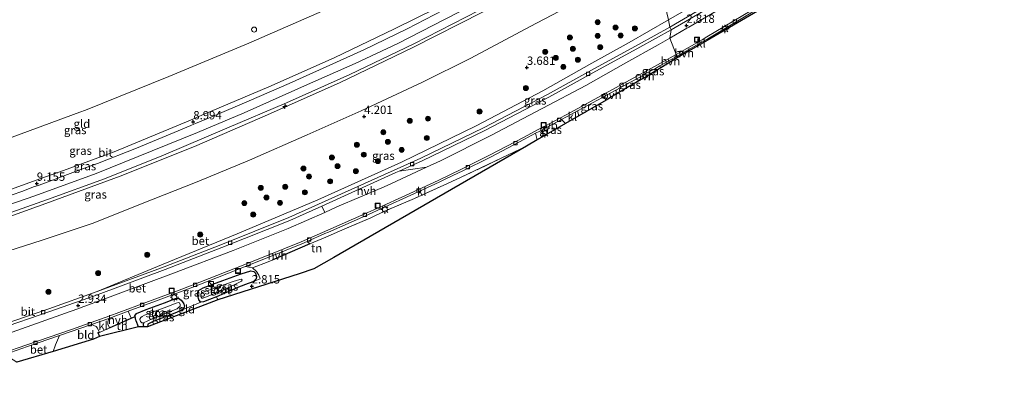
# Model space of a CAD drawing. Units: metres. Extents: x 139998 to 150003, y 418748 to 425003.
# Drawn here: x 143193 to 143488, y 423976 to 424084 of the extents above; entities that cross this region are included whole.
import ezdxf
from ezdxf.enums import TextEntityAlignment as Align

# ---------------------------------------------------------------- set-up
doc = ezdxf.new("R2010")
doc.units = ezdxf.units.M
doc.linetypes.add('IE-TERREINAFSCHEIDING', pattern=[10, 8, -2])
doc.layers.get('0').update_dxf_attribs({"lineweight": 25})
for name, color, linetype, lineweight in [('B-ME-AL-OVERIG-S-B1', 7, 'Continuous', 18), ('B-ME-GR-BOOM-S-B1', 93, 'Continuous', 18), ('B-ME-GW-KRUINLIJN-L-B1', 93, 'Continuous', 18), ('B-ME-GW-TEENLIJN-L-B1', 93, 'Continuous', 18), ('B-ME-IE-GRASLAND-GV-B6', 93, 'Continuous', 18), ('B-ME-IE-GRONDWERKLIJN-GROND_INGERICHT-GV-B6', 253, 'Continuous', 18), ('B-ME-IE-HULPGEOMETRIE-L-B1', 53, 'Continuous', 18), ('B-ME-IE-INRICHTINGSELEMENT-S-B1', 253, 'Continuous', 18), ('B-ME-IE-MEUBILAIR_WEGMEUBILAIR-LICHTMAST-S-B1', 8, 'Continuous', 18), ('B-ME-IE-TERREINAFSCHEIDING-DOORGANG-L-B1', 8, 'IE-TERREINAFSCHEIDING-KUNSTMATIG-OPEN', 18), ('B-ME-IE-TERREINAFSCHEIDING-RASTERHEKWERK-L-B1', 8, 'IE-TERREINAFSCHEIDING', 18), ('B-ME-OG-WATER-GV-B6', 153, 'Continuous', 18), ('B-ME-VH-VERH_SOORT-BETON-OVERIG-GV-B6', 8, 'IE-TERREINAFSCHEIDING-NATUURLIJK-HOUTWAL', 18), ('B-ME-VH-VERH_SOORT-BITUMEN-GV-B6', 8, 'IE-TERREINAFSCHEIDING-NATUURLIJK-HOUTWAL', 18), ('B-ME-VH-VERH_SOORT-HALF_VERHARDING-GV-B6', 8, 'IE-TERREINAFSCHEIDING-NATUURLIJK-HOUTWAL', 18), ('B-ME-VH-VERH_SOORT-KLINKERS-GV-B6', 8, 'IE-TERREINAFSCHEIDING-NATUURLIJK-HOUTWAL', 18), ('B-ME-VH-VERH_SOORT-ONVERHARD-GV-B6', 8, 'Continuous', 18), ('B-ME-VV-KOLK-S-B1', 8, 'Continuous', 18), ('B-ME-VW-MEUBILAIR_WEGMEUBILAIR-VERKEERSBORD-S-B1', 8, 'Continuous', 18)]:
    doc.layers.add(name, color=color, linetype=linetype, lineweight=lineweight)
for name, color, linetype in [('B-ME-GW-HOOGTEPUNT-S-B1', 10, 'Continuous'), ('B-ME-GW-INSTEEKWATERGANG-L-B1', 10, 'Continuous'), ('B-ME-GW-WATERGANG-GREPPEL-L-B1', 10, 'Continuous'), ('B-ME-IE-TERREINAFSCHEIDING-HAAG-L-B1', 10, 'Continuous'), ('B-ME-KG-KADASTRAAL-OPNAMEDTMGRENS-L-B1', 10, 'Continuous')]:
    doc.layers.add(name, color=color, linetype=linetype)
doc.styles.add('NLCS-ISO', font='NLCS-ISO.TTF')
doc.linetypes.add('IE-TERREINAFSCHEIDING-KUNSTMATIG-OPEN', pattern='A,7,-1.5,[67,NLCS.SHX,S=0.75,R=0,X=0,Y=0],-1.5', length=10)
doc.linetypes.add('IE-TERREINAFSCHEIDING-NATUURLIJK-HOUTWAL', pattern='A,7,-1.5,[67,NLCS.SHX,S=0.75,R=45,X=0,Y=0],-1.5,7,-1.5,[70,NLCS.SHX,S=0.75,R=0,X=0,Y=0],-1.5', length=20)

# ---------------------------------------------------------------- blocks, each defined once
blk = doc.blocks.new('hecto')
for p, q in [((0, 0.625), (-0.625, 0)), ((0, -0.625), (0, 0.625)), ((-0.625, 0), (0.625, 0)), ((0.625, 0), (0, -0.625))]:
    blk.add_line(p, q)
blk = doc.blocks.new('hoogtepunt')
for p, q in [((-0.5, 0), (0.5, 0)), ((0, 0.5), (0, -0.5))]:
    blk.add_line(p, q)
blk = doc.blocks.new('boom')
h = blk.add_hatch(color=256)
edge = h.paths.add_edge_path()
edge.add_arc((0, 0), 0.75, 0, 360)
blk.add_circle((0, 0), 0.75)
blk = doc.blocks.new('kast')
blk.add_line((-0.75, -0.75), (0.75, 0.75))
blk.add_lwpolyline([(-0.75, 0.75), (0.75, 0.75), (0.75, -0.75), (-0.75, -0.75)], close=True)
blk = doc.blocks.new('dtb')
blk.add_circle((0, 0), 0.75)
blk = doc.blocks.new('lantaarnpaal')
for p, q in [((-0.75, 0), (-1.25, 0)), ((-0.88, 0.88), (-0.53, 0.53)), ((0, 0.75), (0, 1.25)), ((0.53, 0.53), (0.88, 0.88)), ((0.75, 0), (1.25, 0)), ((-0.53, -0.53), (-0.88, -0.88)), ((0, -0.75), (0, -1.25)), ((0.53, -0.53), (0.88, -0.88))]:
    blk.add_line(p, q)
blk.add_circle((0, 0), 0.75)
blk = doc.blocks.new('kolk')
blk.add_lwpolyline([(-0.5, -0.5), (0.5, -0.5), (0.5, 0.5), (-0.5, 0.5)], close=True)
blk = doc.blocks.new('put')
for p, q in [((0.75, 0.75), (-0.75, 0.75)), ((-0.75, 0.75), (-0.75, -0.75)), ((0.75, -0.75), (0.75, 0.75)), ((-0.75, -0.75), (0.75, -0.75))]:
    blk.add_line(p, q)
blk.add_lwpolyline([(-0.625, 0.625), (0.625, 0.625), (0.625, -0.625), (-0.625, -0.625)], close=True)
blk = doc.blocks.new('verkeersbord')
for p, q in [((0, 0.75), (-0.75, -0.625)), ((0.75, -0.625), (0, 0.75)), ((-0.75, -0.625), (0.75, -0.625))]:
    blk.add_line(p, q)

msp = doc.modelspace()

# ---------------------------------------------------------------- linework, layer by layer
at = {"layer": 'B-ME-GW-INSTEEKWATERGANG-L-B1'}
for points in [[(143251.618, 424001.135, 2.661), (143249.547, 424000.292, 2.698), (143247.757, 423999.615, 2.726), (143246.965, 423999.531, 2.73), (143246.349, 424000.199, 2.73), (143246.319, 424000.325, 2.732), (143246.082, 424001.31, 2.75), (143245.99, 424002.142, 2.836), (143246.24, 424002.97, 2.978), (143247.698, 424003.844, 2.994), (143250.578, 424004.917, 2.992), (143253.543, 424006.022, 2.99), (143259.028, 424008.013, 2.97), (143261.973, 424008.902, 2.946), (143262.857, 424008.72, 2.901), (143263.362, 424008.208, 2.885), (143263.625, 424007.254, 2.844), (143263.532, 424006.537, 2.799), (143262.799, 424005.754, 2.807), (143262.008, 424005.442, 2.791), (143261.115, 424005.091, 2.774), (143258.268, 424003.969, 2.718), (143256.236, 424003.103, 2.701), (143251.618, 424001.135, 2.661)], [(143228.235, 423992.086, 2.807), (143227.521, 423993.889, 2.85), (143227.427, 423994.126, 2.856), (143227.24, 423995.167, 2.947), (143227.194, 423995.423, 2.97), (143227.617, 423996.144, 3.006), (143230.559, 423997.349, 3.043), (143236.062, 423999.353, 3.084), (143239.332, 424000.574, 3.035), (143240.266, 424000.696, 2.946), (143241.091, 424000.135, 2.836), (143241.714, 423999.239, 2.755), (143242.009, 423998.428, 2.702), (143241.932, 423997.985, 2.685), (143241.65, 423997.316, 2.677), (143239.206, 423996.234, 2.608), (143236.892, 423995.338, 2.616), (143232.885, 423993.786, 2.629), (143231.083, 423992.873, 2.645), (143230.981, 423992.109, 2.645)]]:
    msp.add_polyline3d(points, dxfattribs=at)
at = {"layer": 'B-ME-GW-KRUINLIJN-L-B1'}
for points in [[(143600.336, 424214.473, 2.862), (143596.13, 424212.551, 3.011), (143586.795, 424207.486, 3.143), (143572.192, 424198.438, 3.2), (143553.591, 424186.607, 3.2), (143534.825, 424174.726, 3.262), (143514.797, 424161.989, 3.324), (143494.47, 424149.299, 3.332), (143474.887, 424137.155, 3.282), (143453.816, 424123.898, 3.373), (143435.671, 424112.764, 3.299), (143415.917, 424100.769, 3.204), (143397.545, 424090.258, 3.229), (143387.278, 424084.191, 3.319)], [(143179.137, 424025.233, 9.216), (143197.172, 424031.418, 9.224), (143215.579, 424038.148, 9.224), (143232.347, 424044.91, 9.236), (143245.935, 424050.376, 9.261), (143259.927, 424056.324, 9.232), (143278.918, 424064.822, 9.245), (143293.244, 424071.139, 9.232), (143306.059, 424077.123, 9.22), (143320.218, 424084.406, 9.22), (143336.687, 424092.907, 9.273), (143354.08, 424102.312, 9.314), (143369.844, 424110.943, 9.31), (143379.41, 424116.628, 9.201), (143387.127, 424121.352, 9.201), (143403.199, 424131.272, 9.222), (143424.109, 424144.243, 9.23), (143436.096, 424151.718, 9.222), (143465.761, 424170.3, 9.271), (143488.73, 424184.591, 9.251)], [(143039.449, 423982.799, 9.041), (143057.708, 423988.737, 9.058), (143088.253, 423999.026, 9.017), (143118.162, 424008.836, 9.017), (143148.296, 424018.979, 9.017), (143177.885, 424029.011, 8.997), (143178.474, 424029.223, 8.997), (143196.79, 424035.798, 8.997), (143197.575, 424036.08, 8.997), (143205.772, 424039.023, 8.997), (143220.979, 424044.67, 8.997), (143243.849, 424054.157, 8.997), (143244.537, 424054.443, 8.997), (143247.293, 424055.586, 8.997), (143267.327, 424064.118, 9.005), (143286.944, 424072.805, 9.115), (143305.015, 424081.5, 9.05), (143323.96, 424090.976, 9.05), (143348.864, 424104.19, 9.086), (143368.581, 424115.143, 9.119), (143378.569, 424120.932, 8.979)], [(143380.195, 424113.271, 9.012), (143368.326, 424106.362, 9.159), (143360.565, 424102.131, 9.157), (143351.962, 424097.441, 9.155), (143331.468, 424086.557, 9.155), (143310.539, 424075.881, 9.155), (143288.554, 424065.325, 9.171), (143272.595, 424058.229, 9.171), (143266.957, 424055.722, 9.171), (143245.056, 424046.246, 9.131), (143222.726, 424037.363, 9.135), (143212.185, 424033.442, 9.135), (143200.462, 424029.081, 9.135), (143180.688, 424022.051, 9.094), (143179.923, 424021.789, 9.094), (143179.225, 424021.55, 9.094), (143157.374, 424014.066, 9.09), (143135.111, 424006.679, 9.082), (143115.628, 424000.173, 9.119), (143093.163, 423992.701, 9.07), (143071.379, 423985.522, 9.098), (143049.094, 423978.181, 9.041), (143041.712, 423975.758, 9.074)], [(143387.278, 424084.191, 3.319), (143375.412, 424077.384, 3.319), (143364.305, 424071.181, 3.323), (143349.575, 424062.928, 3.287), (143329.579, 424052.406, 3.238), (143307.114, 424041.522, 3.315), (143282.007, 424030.168, 3.258), (143257.856, 424020.011, 3.25), (143235.114, 424010.689, 3.149), (143215.842, 424002.695, 2.933)]]:
    msp.add_polyline3d(points, dxfattribs=at)
at = {"layer": 'B-ME-GW-TEENLIJN-L-B1'}
for points in [[(143387.608, 424082.048, 2.818), (143402.887, 424090.999, 2.822), (143419.438, 424101.076, 2.806), (143437.771, 424112.101, 2.802), (143454.52, 424122.396, 2.797), (143471.023, 424132.649, 2.793), (143490.402, 424144.863, 2.822), (143510.961, 424157.766, 2.818), (143526.774, 424167.701, 2.826), (143537.756, 424174.491, 2.855), (143552.377, 424183.82, 2.876), (143567.214, 424193.004, 2.826), (143583.34, 424203.303, 2.834), (143596.726, 424212.158, 2.851), (143600.336, 424214.473, 2.862)], [(143375.103, 424135.901, 3.981), (143356.819, 424125.57, 4.022), (143335.359, 424113.573, 4.035), (143311.855, 424100.889, 4.185), (143287.26, 424088.546, 4.238), (143261.403, 424077.19, 4.157), (143237.363, 424067.207, 4.083), (143212.327, 424057.099, 3.913), (143210.699, 424056.505, 3.91), (143186.467, 424047.664, 3.868), (143175.59, 424044.021, 3.874), (143163.142, 424039.852, 3.88), (143136.36, 424030.918, 3.913), (143110.014, 424022.248, 3.888), (143084.71, 424013.532, 3.872), (143064.826, 424007.363, 3.88), (143052.205, 424002.953, 3.88), (143040.767, 423999.089, 3.815), (143037.167, 423997.914, 3.819)], [(143181.739, 424012.474, 4.348), (143199.039, 424017.966, 4.335), (143214.612, 424023.251, 4.315), (143229.357, 424029.108, 4.311), (143245.81, 424035.572, 4.36), (143261.553, 424042.145, 4.335), (143278.903, 424049.676, 4.461), (143295.063, 424056.943, 4.445), (143313.453, 424065.492, 4.449), (143327.923, 424072.717, 4.433), (143345.803, 424082.238, 4.445), (143360.806, 424090.195, 4.465), (143370.226, 424095.873, 4.563), (143382.622, 424103.591, 4.483)], [(143387.608, 424082.048, 2.818), (143378.253, 424076.856, 2.82), (143364.15, 424069.112, 2.836), (143350.954, 424061.867, 2.889), (143331.797, 424051.826, 2.88), (143312.955, 424042.747, 2.889), (143294.09, 424034.2, 2.937), (143273.353, 424024.873, 2.897), (143252.947, 424016.744, 2.88), (143235.982, 424010.156, 2.901), (143215.842, 424002.695, 2.933)]]:
    msp.add_polyline3d(points, dxfattribs=at)
at = {"layer": 'B-ME-GW-WATERGANG-GREPPEL-L-B1'}
msp.add_polyline3d([(143229.708, 423993.298, 2.133), (143229.622, 423992.835, 2.133), (143229.804, 423992.105, 2.133)], dxfattribs=at)
at = {"layer": 'B-ME-IE-GRASLAND-GV-B6'}
for points in [[(143494.47, 424149.299, 3.332), (143474.887, 424137.155, 3.282), (143453.816, 424123.898, 3.373), (143435.671, 424112.764, 3.299), (143415.917, 424100.769, 3.204), (143397.545, 424090.258, 3.229), (143387.278, 424084.191, 3.319), (143382.622, 424103.591, 4.483), (143393.591, 424110.26, 4.495), (143407.855, 424118.573, 4.536), (143423.118, 424127.769, 4.536), (143439.685, 424138.693, 4.557), (143452.936, 424146.763, 4.532), (143459.98, 424151.005, 4.499), (143463.603, 424153.492, 4.569), (143466.364, 424156.035, 4.75), (143467.173, 424156.514, 4.779), (143469.374, 424157.643, 4.713), (143474.895, 424160.95, 4.676), (143485.171, 424166.967, 4.614), (143497.619, 424174.701, 4.553)], [(143387.608, 424082.048, 2.818), (143387.278, 424084.191, 3.319), (143397.545, 424090.258, 3.229), (143415.917, 424100.769, 3.204), (143435.671, 424112.764, 3.299), (143453.816, 424123.898, 3.373), (143474.887, 424137.155, 3.282), (143494.47, 424149.299, 3.332)], [(143490.402, 424144.863, 2.822), (143471.023, 424132.649, 2.793), (143454.52, 424122.396, 2.797), (143437.771, 424112.101, 2.802), (143419.438, 424101.076, 2.806), (143402.887, 424090.999, 2.822), (143387.608, 424082.048, 2.818)], [(143492.951, 424143.258, 2.892), (143473.87, 424131.316, 2.978), (143453.824, 424118.65, 2.913), (143435.249, 424107.184, 2.892), (143416.265, 424095.724, 2.896), (143402.727, 424087.568, 2.921), (143393.33, 424082.059, 2.9), (143392.766, 424081.729, 2.899), (143387.693, 424078.755, 2.888), (143388.063, 424081.271, 2.785), (143403.349, 424090.226, 2.785), (143419.904, 424100.306, 2.781), (143438.239, 424111.332, 2.777), (143454.993, 424121.63, 2.793), (143471.5, 424131.886, 2.793), (143490.881, 424144.101, 2.818)], [(143178.474, 424029.223, 8.997), (143196.79, 424035.798, 8.997), (143197.575, 424036.08, 8.997), (143205.772, 424039.023, 8.997), (143220.979, 424044.67, 8.997), (143243.849, 424054.157, 8.997), (143244.537, 424054.443, 8.997), (143247.293, 424055.586, 8.997), (143267.327, 424064.118, 9.005), (143286.944, 424072.805, 9.115), (143305.015, 424081.5, 9.05), (143323.96, 424090.976, 9.05), (143348.864, 424104.19, 9.086), (143368.581, 424115.143, 9.119), (143378.569, 424120.932, 8.979), (143379.077, 424119.387, 9.201)], [(143180.881, 424023.177, 9.212), (143200.932, 424030.283, 9.212), (143218.037, 424036.546, 9.257), (143235.788, 424043.615, 9.249), (143254.806, 424051.685, 9.212), (143272.678, 424059.312, 9.261), (143291.697, 424067.798, 9.216), (143310.831, 424076.987, 9.236), (143330.346, 424087.004, 9.241), (143347.156, 424095.853, 9.245), (143361.941, 424103.833, 9.241), (143371.964, 424109.445, 9.245), (143380.079, 424114.181, 9.148), (143380.195, 424113.271, 9.012)], [(143180.688, 424022.051, 9.094), (143200.462, 424029.081, 9.135), (143212.185, 424033.442, 9.135), (143222.726, 424037.363, 9.135), (143245.056, 424046.246, 9.131), (143266.957, 424055.722, 9.171), (143272.595, 424058.229, 9.171), (143288.554, 424065.325, 9.171), (143310.539, 424075.881, 9.155), (143331.468, 424086.557, 9.155), (143351.962, 424097.441, 9.155), (143360.565, 424102.131, 9.157), (143368.326, 424106.362, 9.159), (143380.195, 424113.271, 9.012), (143382.622, 424103.591, 4.483)], [(143380.195, 424113.271, 9.012), (143368.326, 424106.362, 9.159), (143360.565, 424102.131, 9.157), (143351.962, 424097.441, 9.155), (143331.468, 424086.557, 9.155), (143310.539, 424075.881, 9.155), (143288.554, 424065.325, 9.171), (143272.595, 424058.229, 9.171), (143266.957, 424055.722, 9.171), (143245.056, 424046.246, 9.131), (143222.726, 424037.363, 9.135), (143212.185, 424033.442, 9.135), (143200.462, 424029.081, 9.135), (143180.688, 424022.051, 9.094)], [(143181.739, 424012.474, 4.348), (143199.039, 424017.966, 4.335), (143214.612, 424023.251, 4.315), (143229.357, 424029.108, 4.311), (143245.81, 424035.572, 4.36), (143261.553, 424042.145, 4.335), (143278.903, 424049.676, 4.461), (143295.063, 424056.943, 4.445), (143313.453, 424065.492, 4.449), (143327.923, 424072.717, 4.433), (143345.803, 424082.238, 4.445), (143360.806, 424090.195, 4.465), (143370.226, 424095.873, 4.563), (143382.622, 424103.591, 4.483), (143387.278, 424084.191, 3.319)], [(143382.622, 424103.591, 4.483), (143370.226, 424095.873, 4.563), (143360.806, 424090.195, 4.465), (143345.803, 424082.238, 4.445), (143327.923, 424072.717, 4.433), (143313.453, 424065.492, 4.449), (143295.063, 424056.943, 4.445), (143278.903, 424049.676, 4.461), (143261.553, 424042.145, 4.335), (143245.81, 424035.572, 4.36), (143229.357, 424029.108, 4.311), (143214.612, 424023.251, 4.315), (143199.039, 424017.966, 4.335), (143181.739, 424012.474, 4.348)], [(143319.67, 424087.143, 9.232), (143308.823, 424081.563, 9.236), (143295.889, 424075.258, 9.257), (143285.658, 424070.586, 9.228), (143273.446, 424065.164, 9.192), (143261.497, 424059.975, 9.2), (143250.421, 424055.262, 9.188), (143245.361, 424053.121, 9.186), (143244.826, 424052.895, 9.186), (143243.991, 424052.542, 9.186), (143238.943, 424050.406, 9.184), (143227.62, 424045.719, 9.208), (143215.941, 424041.153, 9.171), (143211.493, 424039.483, 9.168), (143204.824, 424036.979, 9.163), (143198.446, 424034.663, 9.183), (143197.878, 424034.457, 9.185), (143197.086, 424034.169, 9.188), (143193.214, 424032.763, 9.2), (143181.596, 424028.667, 9.212)], [(143387.278, 424084.191, 3.319), (143375.412, 424077.384, 3.319), (143364.305, 424071.181, 3.323), (143349.575, 424062.928, 3.287), (143329.579, 424052.406, 3.238), (143307.114, 424041.522, 3.315), (143282.007, 424030.168, 3.258), (143257.856, 424020.011, 3.25), (143235.114, 424010.689, 3.149), (143215.842, 424002.695, 2.933), (143201.356, 423997.526, 2.946), (143184.702, 423991.815, 2.941)], [(143387.608, 424082.048, 2.818), (143378.253, 424076.856, 2.82), (143364.15, 424069.112, 2.836), (143350.954, 424061.867, 2.889), (143331.797, 424051.826, 2.88), (143312.955, 424042.747, 2.889), (143294.09, 424034.2, 2.937), (143273.353, 424024.873, 2.897), (143252.947, 424016.744, 2.88), (143235.982, 424010.156, 2.901), (143215.842, 424002.695, 2.933), (143235.114, 424010.689, 3.149), (143257.856, 424020.011, 3.25), (143282.007, 424030.168, 3.258), (143307.114, 424041.522, 3.315), (143329.579, 424052.406, 3.238), (143349.575, 424062.928, 3.287), (143364.305, 424071.181, 3.323), (143375.412, 424077.384, 3.319), (143387.278, 424084.191, 3.319), (143387.608, 424082.048, 2.818)], [(143387.693, 424078.755, 2.888), (143384.2, 424076.765, 2.933), (143374.492, 424071.318, 2.905), (143362.435, 424064.564, 2.974), (143349.507, 424057.716, 2.966), (143349.195, 424057.551, 2.966), (143334.199, 424049.584, 2.982), (143318.886, 424041.958, 3.002), (143314.684, 424039.998, 3.007), (143306.449, 424038.808, 2.925), (143313.337, 424041.929, 2.913), (143332.202, 424051.02, 2.905), (143351.381, 424061.072, 2.905), (143364.584, 424068.321, 2.901), (143378.689, 424076.066, 2.868), (143388.063, 424081.271, 2.785), (143387.693, 424078.755, 2.888)], [(143384.989, 424069.786, 2.966), (143380.688, 424067.277, 2.839), (143380.285, 424067.984, 2.854), (143383.378, 424069.67, 2.97), (143384.64, 424070.379, 2.942), (143384.989, 424069.786, 2.966)], [(143379.747, 424066.729, 2.849), (143371.638, 424061.999, 3.019), (143371.432, 424063.159, 2.988), (143379.326, 424067.462, 2.857), (143379.747, 424066.729, 2.849)], [(143368.549, 424060.125, 2.994), (143360.36, 424055.46, 2.994), (143359.942, 424056.88, 3.011), (143367.414, 424060.969, 2.994), (143367.737, 424061.145, 2.994), (143368.549, 424060.125, 2.994)], [(143356.398, 424053.089, 3.063), (143347.82, 424048.184, 3.039), (143347.399, 424050.195, 3.04), (143348.643, 424050.848, 3.043), (143355.147, 424054.305, 3.024), (143356.398, 424053.089, 3.063)], [(143185.874, 423991.262, 2.991), (143201.654, 423996.674, 2.941), (143209.026, 423999.305, 2.939), (143209.959, 423999.638, 2.939), (143216.15, 424001.847, 2.937), (143236.302, 424009.312, 2.905), (143251.953, 424015.39, 2.887), (143253.277, 424015.904, 2.885), (143273.705, 424024.042, 2.901), (143283.289, 424028.352, 2.922), (143284.126, 424026.461, 3.006), (143273.118, 424021.629, 3.006), (143257.657, 424015.39, 3.002), (143256.641, 424014.98, 3.002), (143238.745, 424008.186, 3.027), (143221.334, 424001.705, 3.059), (143218.181, 424000.545, 3.068), (143211.045, 423997.92, 3.087), (143210.329, 423997.657, 3.089), (143207.794, 423996.724, 3.096), (143190.317, 423990.473, 3.128)], [(143262.433, 424009.84, 2.91), (143263.634, 424008.692, 2.77), (143264.39, 424007.606, 2.739), (143264.738, 424006.516, 2.718), (143262.799, 424005.754, 2.807), (143263.532, 424006.537, 2.799), (143263.625, 424007.254, 2.844), (143263.362, 424008.208, 2.885), (143262.857, 424008.72, 2.901), (143261.973, 424008.902, 2.946), (143259.028, 424008.013, 2.97), (143253.543, 424006.022, 2.99), (143250.578, 424004.917, 2.992), (143247.698, 424003.844, 2.994), (143246.24, 424002.97, 2.978), (143245.99, 424002.142, 2.836), (143246.082, 424001.31, 2.75), (143246.319, 424000.325, 2.732), (143246.349, 424000.199, 2.73), (143246.965, 423999.531, 2.73), (143241.65, 423997.316, 2.677), (143241.932, 423997.985, 2.685), (143242.009, 423998.428, 2.702), (143241.714, 423999.239, 2.755), (143241.091, 424000.135, 2.836), (143240.266, 424000.696, 2.946), (143239.332, 424000.574, 3.035), (143236.062, 423999.353, 3.084), (143230.559, 423997.349, 3.043), (143227.617, 423996.144, 3.006), (143227.194, 423995.423, 2.97), (143227.24, 423995.167, 2.947), (143226.072, 423994.693, 2.85), (143225.206, 423996.803, 2.939), (143233.402, 423999.824, 3.116), (143244.585, 424004.05, 2.994), (143257.094, 424008.936, 3.055), (143260.272, 424010.206, 3.035), (143262.433, 424009.84, 2.91)], [(143262.799, 424005.754, 2.807), (143262.008, 424005.442, 2.791), (143261.115, 424005.091, 2.774), (143258.268, 424003.969, 2.718), (143256.236, 424003.103, 2.701), (143251.618, 424001.135, 2.661), (143249.547, 424000.292, 2.698), (143247.757, 423999.615, 2.726), (143246.965, 423999.531, 2.73), (143246.349, 424000.199, 2.73), (143246.319, 424000.325, 2.732), (143246.082, 424001.31, 2.75), (143245.99, 424002.142, 2.836), (143246.24, 424002.97, 2.978), (143247.698, 424003.844, 2.994), (143250.578, 424004.917, 2.992), (143253.543, 424006.022, 2.99), (143259.028, 424008.013, 2.97), (143261.973, 424008.902, 2.946), (143262.857, 424008.72, 2.901), (143263.362, 424008.208, 2.885), (143263.625, 424007.254, 2.844), (143263.532, 424006.537, 2.799), (143262.799, 424005.754, 2.807)], [(143252.107, 424002.528, 2.133), (143253.793, 424003.222, 2.133), (143257.166, 424004.847, 2.133), (143259.183, 424005.806, 2.133), (143259.363, 424006.136, 2.133), (143259.171, 424006.412, 2.133), (143258.701, 424006.356, 2.133), (143256.637, 424005.701, 2.133), (143251.033, 424003.746, 2.133), (143247.447, 424002.404, 2.133), (143246.938, 424001.879, 2.133), (143246.999, 424001.223, 2.133), (143247.228, 424000.735, 2.133), (143247.535, 424000.753, 2.133), (143247.701, 424000.8, 2.133), (143248.17, 424000.934, 2.133), (143249.823, 424001.591, 2.133), (143252.107, 424002.528, 2.133)], [(143241.65, 423997.316, 2.677), (143240.289, 423997.907, 2.133), (143240.756, 423998.329, 2.133), (143240.721, 423998.857, 2.133), (143240.541, 423999.268, 2.133), (143240.247, 423999.405, 2.133), (143239.532, 423999.207, 2.133), (143236.78, 423998.061, 2.133), (143232.122, 423996.434, 2.133), (143230.023, 423995.58, 2.133), (143229.354, 423995.186, 2.133), (143228.921, 423994.931, 2.133), (143228.678, 423994.383, 2.133), (143228.794, 423993.889, 2.133), (143228.831, 423993.734, 2.133), (143229.228, 423993.269, 2.133), (143229.708, 423993.298, 2.133), (143229.622, 423992.835, 2.133), (143229.804, 423992.105, 2.133), (143228.235, 423992.086, 2.807), (143227.521, 423993.889, 2.85), (143227.427, 423994.126, 2.856), (143227.24, 423995.167, 2.947), (143227.194, 423995.423, 2.97), (143227.617, 423996.144, 3.006), (143230.559, 423997.349, 3.043), (143236.062, 423999.353, 3.084), (143239.332, 424000.574, 3.035), (143240.266, 424000.696, 2.946), (143241.091, 424000.135, 2.836), (143241.714, 423999.239, 2.755), (143242.009, 423998.428, 2.702), (143241.932, 423997.985, 2.685), (143241.65, 423997.316, 2.677)], [(143241.65, 423997.316, 2.677), (143239.206, 423996.234, 2.608), (143236.892, 423995.338, 2.616), (143232.885, 423993.786, 2.629), (143231.083, 423992.873, 2.645), (143230.981, 423992.109, 2.645), (143229.804, 423992.105, 2.133), (143229.622, 423992.835, 2.133), (143229.708, 423993.298, 2.133), (143231.016, 423993.889, 2.133), (143232.342, 423994.489, 2.133), (143234.061, 423995.186, 2.133), (143239.896, 423997.552, 2.133), (143240.289, 423997.907, 2.133), (143241.65, 423997.316, 2.677)]]:
    msp.add_polyline3d(points, dxfattribs=at)
at = {"layer": 'B-ME-IE-GRONDWERKLIJN-GROND_INGERICHT-GV-B6'}
for points in [[(143186.467, 424047.664, 3.868), (143210.699, 424056.505, 3.91), (143212.327, 424057.099, 3.913), (143237.363, 424067.207, 4.083), (143261.403, 424077.19, 4.157), (143287.26, 424088.546, 4.238), (143311.855, 424100.889, 4.185), (143335.359, 424113.573, 4.035), (143356.819, 424125.57, 4.022), (143375.103, 424135.901, 3.981), (143378.569, 424120.932, 8.979)], [(143378.569, 424120.932, 8.979), (143368.581, 424115.143, 9.119), (143348.864, 424104.19, 9.086), (143323.96, 424090.976, 9.05), (143305.015, 424081.5, 9.05), (143286.944, 424072.805, 9.115), (143267.327, 424064.118, 9.005), (143247.293, 424055.586, 8.997), (143244.537, 424054.443, 8.997), (143243.849, 424054.157, 8.997), (143220.979, 424044.67, 8.997), (143205.772, 424039.023, 8.997), (143197.575, 424036.08, 8.997), (143196.79, 424035.798, 8.997), (143178.474, 424029.223, 8.997)], [(143287.26, 424088.546, 4.238), (143261.403, 424077.19, 4.157), (143237.363, 424067.207, 4.083), (143212.327, 424057.099, 3.913), (143210.699, 424056.505, 3.91), (143186.467, 424047.664, 3.868)], [(143252.08, 424000.206, 2.661), (143251.618, 424001.135, 2.661), (143256.236, 424003.103, 2.701), (143258.268, 424003.969, 2.718), (143261.115, 424005.091, 2.774), (143262.008, 424005.442, 2.791), (143262.799, 424005.754, 2.807), (143264.738, 424006.516, 2.718), (143264.39, 424007.606, 2.739), (143263.634, 424008.692, 2.77), (143262.433, 424009.84, 2.91), (143267.139, 424011.576, 3.005), (143268.314, 424012.111, 3.011), (143279.632, 424016.968, 2.933), (143284.414, 424019.029, 2.978), (143290.189, 424021.521, 3.006), (143297.985, 424024.823, 2.982), (143301.856, 424026.683, 2.978), (143303.244, 424027.284, 2.991), (143311.049, 424030.663, 3.067), (143320.964, 424035.092, 3.076), (143325.081, 424036.998, 3.031), (143337.1, 424042.691, 3.031), (143344.609, 424046.356, 3.051), (143286.902, 424012.959, 2.58), (143280.88, 424009.56, 2.685), (143276.45, 424007.97, 2.722), (143252.08, 424000.206, 2.661)], [(143252.08, 424000.206, 2.661), (143230.981, 423992.109, 2.645), (143231.083, 423992.873, 2.645), (143232.885, 423993.786, 2.629), (143236.892, 423995.338, 2.616), (143239.206, 423996.234, 2.608), (143241.65, 423997.316, 2.677), (143246.965, 423999.531, 2.73), (143247.757, 423999.615, 2.726), (143249.547, 424000.292, 2.698), (143251.618, 424001.135, 2.661), (143252.08, 424000.206, 2.661)], [(143228.235, 423992.086, 2.807), (143216.537, 423989.243, 2.778), (143216.062, 423990.37, 2.778), (143216.539, 423990.456, 2.778), (143219.582, 423991.829, 2.778), (143226.072, 423994.693, 2.85), (143227.24, 423995.167, 2.947), (143227.427, 423994.126, 2.856), (143227.521, 423993.889, 2.85), (143228.235, 423992.086, 2.807)], [(143216.539, 423990.456, 2.778), (143216.062, 423990.37, 2.778), (143216.537, 423989.243, 2.778), (143214.788, 423988.36, 2.639), (143202.641, 423984.733, 2.771), (143203.356, 423986.727, 2.853), (143204.578, 423989.458, 2.771), (143214.205, 423992.826, 2.911), (143215.515, 423992.252, 2.833), (143215.935, 423991.681, 2.826), (143216.539, 423990.456, 2.778)]]:
    msp.add_polyline3d(points, dxfattribs=at)
at = {"layer": 'B-ME-IE-HULPGEOMETRIE-L-B1'}
msp.add_polyline3d([(143389.854, 424072.832, 2.913), (143389.84, 424073.3, 2.826), (143389.542, 424073.821, 2.892), (143387.693, 424078.755, 2.888), (143388.063, 424081.271, 2.785), (143387.608, 424082.048, 2.818), (143387.278, 424084.191, 3.319), (143382.622, 424103.591, 4.483)], dxfattribs=at)
at = {"layer": 'B-ME-IE-TERREINAFSCHEIDING-DOORGANG-L-B1'}
msp.add_line((143241.65, 423997.316, 2.677), (143246.965, 423999.531, 2.73), dxfattribs=at)
at = {"layer": 'B-ME-IE-TERREINAFSCHEIDING-HAAG-L-B1'}
for p, q in [((143279.632, 424016.968, 2.933), (143268.314, 424012.111, 3.011)), ((143216.062, 423990.37, 2.778), (143216.537, 423989.243, 2.778))]:
    msp.add_line(p, q, dxfattribs=at)
msp.add_polyline3d([(143219.582, 423991.829, 2.778), (143226.072, 423994.693, 2.85), (143227.24, 423995.167, 2.947)], dxfattribs=at)
at = {"layer": 'B-ME-IE-TERREINAFSCHEIDING-RASTERHEKWERK-L-B1'}
for p, q in [((143337.1, 424042.691, 3.031), (143325.081, 424036.998, 3.031)), ((143251.618, 424001.135, 2.661), (143252.08, 424000.206, 2.661)), ((143240.289, 423997.907, 2.133), (143241.65, 423997.316, 2.677))]:
    msp.add_line(p, q, dxfattribs=at)
for points in [[(143320.964, 424035.092, 3.076), (143311.049, 424030.663, 3.067), (143303.244, 424027.284, 2.991), (143301.856, 424026.683, 2.978)], [(143297.985, 424024.823, 2.982), (143290.189, 424021.521, 3.006), (143284.414, 424019.029, 2.978)]]:
    msp.add_polyline3d(points, dxfattribs=at)
at = {"layer": 'B-ME-KG-KADASTRAAL-OPNAMEDTMGRENS-L-B1'}
for points in [[(143500.944, 424137.898, 2.76), (143456.08, 424111.5, 2.917), (143450.754, 424108.429, 2.937), (143442.834, 424103.597, 2.933), (143438.863, 424101.429, 2.9), (143398.826, 424078.068, 2.911), (143393.475, 424074.945, 2.912), (143389.854, 424072.832, 2.913)], [(143389.854, 424072.832, 2.913), (143384.989, 424069.786, 2.966), (143380.688, 424067.277, 2.839), (143379.747, 424066.729, 2.849), (143371.638, 424061.999, 3.019), (143368.549, 424060.125, 2.994), (143360.36, 424055.46, 2.994), (143356.398, 424053.089, 3.063), (143347.82, 424048.184, 3.039), (143344.609, 424046.356, 3.051), (143286.902, 424012.959, 2.58), (143280.88, 424009.56, 2.685), (143276.45, 424007.97, 2.722), (143252.08, 424000.206, 2.661), (143230.981, 423992.109, 2.645), (143229.804, 423992.105, 2.133), (143228.235, 423992.086, 2.807), (143216.537, 423989.243, 2.778), (143214.788, 423988.36, 2.639), (143202.641, 423984.733, 2.771), (143191.74, 423981.479, 2.81)]]:
    msp.add_polyline3d(points, dxfattribs=at)
at = {"layer": 'B-ME-OG-WATER-GV-B6'}
for points in [[(143247.701, 424000.8, 2.133), (143247.535, 424000.753, 2.133), (143247.228, 424000.735, 2.133), (143246.999, 424001.223, 2.133), (143246.938, 424001.879, 2.133), (143247.447, 424002.404, 2.133), (143251.033, 424003.746, 2.133), (143256.637, 424005.701, 2.133), (143258.701, 424006.356, 2.133), (143259.171, 424006.412, 2.133), (143259.363, 424006.136, 2.133), (143259.183, 424005.806, 2.133), (143257.166, 424004.847, 2.133), (143253.793, 424003.222, 2.133), (143252.107, 424002.528, 2.133), (143249.823, 424001.591, 2.133), (143248.17, 424000.934, 2.133), (143247.701, 424000.8, 2.133)], [(143240.289, 423997.907, 2.133), (143239.896, 423997.552, 2.133), (143234.061, 423995.186, 2.133), (143232.342, 423994.489, 2.133), (143231.016, 423993.889, 2.133), (143229.708, 423993.298, 2.133), (143229.228, 423993.269, 2.133), (143228.831, 423993.734, 2.133), (143228.794, 423993.889, 2.133), (143228.678, 423994.383, 2.133), (143228.921, 423994.931, 2.133), (143229.354, 423995.186, 2.133), (143230.023, 423995.58, 2.133), (143232.122, 423996.434, 2.133), (143236.78, 423998.061, 2.133), (143239.532, 423999.207, 2.133), (143240.247, 423999.405, 2.133), (143240.541, 423999.268, 2.133), (143240.721, 423998.857, 2.133), (143240.756, 423998.329, 2.133), (143240.289, 423997.907, 2.133)]]:
    msp.add_polyline3d(points, dxfattribs=at)
at = {"layer": 'B-ME-VH-VERH_SOORT-BETON-OVERIG-GV-B6'}
for points in [[(143388.063, 424081.271, 2.785), (143387.608, 424082.048, 2.818), (143402.887, 424090.999, 2.822), (143419.438, 424101.076, 2.806), (143437.771, 424112.101, 2.802), (143454.52, 424122.396, 2.797), (143471.023, 424132.649, 2.793), (143490.402, 424144.863, 2.822)], [(143490.881, 424144.101, 2.818), (143471.5, 424131.886, 2.793), (143454.993, 424121.63, 2.793), (143438.239, 424111.332, 2.777), (143419.904, 424100.306, 2.781), (143403.349, 424090.226, 2.785), (143388.063, 424081.271, 2.785)], [(143412.552, 424086.603, 2.818), (143399.056, 424078.568, 2.88), (143398.806, 424078.425, 2.879), (143393.2, 424075.221, 2.846), (143389.84, 424073.3, 2.826), (143389.542, 424073.821, 2.892), (143397.337, 424078.276, 2.892), (143398.754, 424079.086, 2.892), (143412.245, 424087.119, 2.888)], [(143184.702, 423991.815, 2.941), (143201.356, 423997.526, 2.946), (143215.842, 424002.695, 2.933), (143235.982, 424010.156, 2.901), (143252.947, 424016.744, 2.88), (143273.353, 424024.873, 2.897), (143294.09, 424034.2, 2.937), (143312.955, 424042.747, 2.889), (143331.797, 424051.826, 2.88), (143350.954, 424061.867, 2.889), (143364.15, 424069.112, 2.836), (143378.253, 424076.856, 2.82), (143387.608, 424082.048, 2.818), (143388.063, 424081.271, 2.785)], [(143388.063, 424081.271, 2.785), (143378.689, 424076.066, 2.868), (143364.584, 424068.321, 2.901), (143351.381, 424061.072, 2.905), (143332.202, 424051.02, 2.905), (143313.337, 424041.929, 2.913), (143306.449, 424038.808, 2.925), (143305.487, 424038.372, 2.927), (143294.461, 424033.377, 2.946), (143283.289, 424028.352, 2.922), (143273.705, 424024.042, 2.901), (143253.277, 424015.904, 2.885), (143251.953, 424015.39, 2.887), (143236.302, 424009.312, 2.905), (143216.15, 424001.847, 2.937), (143209.959, 423999.638, 2.939), (143209.026, 423999.305, 2.939), (143201.654, 423996.674, 2.941), (143185.874, 423991.262, 2.991)], [(143187.261, 423984.143, 2.95), (143194.756, 423986.73, 2.928), (143208.169, 423991.323, 2.741), (143219.636, 423995.433, 2.899), (143233.192, 424000.387, 3.063), (143239.99, 424002.956, 3.036), (143244.369, 424004.611, 3.019), (143256.873, 424009.495, 3.006), (143267.662, 424013.808, 3.002), (143277.063, 424017.612, 2.966), (143285.016, 424021.092, 2.97), (143296.127, 424025.999, 2.982), (143301.573, 424028.465, 2.978), (143307.287, 424031.052, 2.974), (143318.153, 424036.058, 2.998), (143325.123, 424039.395, 2.982), (143333.563, 424043.591, 2.994), (143343.73, 424048.949, 2.986), (143348.362, 424051.38, 3.031), (143349.674, 424052.077, 3.026), (143350.388, 424052.457, 3.024), (143357.903, 424056.45, 2.998), (143367.126, 424061.497, 3.023), (143383.087, 424070.196, 2.99), (143389.542, 424073.821, 2.892), (143389.84, 424073.3, 2.826)], [(143389.84, 424073.3, 2.826), (143384.64, 424070.379, 2.942), (143383.378, 424069.67, 2.97), (143380.285, 424067.984, 2.854), (143379.326, 424067.462, 2.857), (143371.432, 424063.159, 2.988), (143367.737, 424061.145, 2.994), (143367.414, 424060.969, 2.994), (143359.942, 424056.88, 3.011), (143358.188, 424055.921, 3.015), (143355.147, 424054.305, 3.024), (143348.643, 424050.848, 3.043), (143347.399, 424050.195, 3.04), (143344.01, 424048.417, 3.031), (143333.837, 424043.056, 3.002), (143325.387, 424038.855, 3.002), (143324.298, 424038.334, 3.002), (143320.284, 424036.412, 3.002), (143318.409, 424035.514, 3.002), (143307.537, 424030.505, 3.002), (143301.371, 424027.713, 3.002), (143297.054, 424025.759, 3.002), (143296.372, 424025.45, 3.002), (143285.258, 424020.542, 3.002), (143284.194, 424020.076, 2.997), (143278.884, 424017.753, 2.973), (143277.296, 424017.058, 2.966), (143267.886, 424013.25, 2.986), (143266.605, 424012.738, 2.994), (143261.384, 424010.651, 3.028), (143260.272, 424010.206, 3.035), (143257.094, 424008.936, 3.055), (143244.585, 424004.05, 2.994), (143233.402, 423999.824, 3.116), (143225.206, 423996.803, 2.939), (143219.34, 423994.648, 2.96), (143214.205, 423992.826, 2.911), (143204.578, 423989.458, 2.771), (143194.951, 423986.162, 3.141), (143188.12, 423983.804, 2.892)], [(143202.641, 423984.733, 2.771), (143191.74, 423981.479, 2.81), (143188.12, 423983.804, 2.892), (143194.951, 423986.162, 3.141), (143204.578, 423989.458, 2.771), (143203.356, 423986.727, 2.853), (143202.641, 423984.733, 2.771)]]:
    msp.add_polyline3d(points, dxfattribs=at)
at = {"layer": 'B-ME-VH-VERH_SOORT-BITUMEN-GV-B6'}
for points in [[(143493.988, 424137.598, 2.884), (143483.173, 424130.85, 2.933), (143472.565, 424124.238, 2.871), (143461.648, 424117.373, 2.871), (143450.526, 424110.39, 2.954), (143442.612, 424105.533, 2.895), (143439.358, 424103.536, 2.871), (143422.159, 424093.021, 2.847), (143412.245, 424087.119, 2.888), (143398.754, 424079.086, 2.892), (143397.337, 424078.276, 2.892), (143389.542, 424073.821, 2.892), (143387.693, 424078.755, 2.888), (143392.766, 424081.729, 2.899), (143393.33, 424082.059, 2.9), (143402.727, 424087.568, 2.921), (143416.265, 424095.724, 2.896), (143435.249, 424107.184, 2.892), (143453.824, 424118.65, 2.913), (143473.87, 424131.316, 2.978), (143492.951, 424143.258, 2.892)], [(143380.079, 424114.181, 9.148), (143371.964, 424109.445, 9.245), (143361.941, 424103.833, 9.241), (143347.156, 424095.853, 9.245), (143330.346, 424087.004, 9.241), (143310.831, 424076.987, 9.236), (143291.697, 424067.798, 9.216), (143272.678, 424059.312, 9.261), (143254.806, 424051.685, 9.212), (143235.788, 424043.615, 9.249), (143218.037, 424036.546, 9.257), (143200.932, 424030.283, 9.212), (143180.881, 424023.177, 9.212)], [(143181.596, 424028.667, 9.212), (143193.214, 424032.763, 9.2), (143197.086, 424034.169, 9.188), (143197.878, 424034.457, 9.185), (143198.446, 424034.663, 9.183), (143204.824, 424036.979, 9.163), (143211.493, 424039.483, 9.168), (143215.941, 424041.153, 9.171), (143227.62, 424045.719, 9.208), (143238.943, 424050.406, 9.184), (143243.991, 424052.542, 9.186), (143244.826, 424052.895, 9.186), (143245.361, 424053.121, 9.186), (143250.421, 424055.262, 9.188), (143261.497, 424059.975, 9.2), (143273.446, 424065.164, 9.192), (143285.658, 424070.586, 9.228), (143295.889, 424075.258, 9.257), (143308.823, 424081.563, 9.236), (143319.67, 424087.143, 9.232)], [(143190.317, 423990.473, 3.128), (143207.794, 423996.724, 3.096), (143210.329, 423997.657, 3.089), (143211.045, 423997.92, 3.087), (143218.181, 424000.545, 3.068), (143221.334, 424001.705, 3.059), (143238.745, 424008.186, 3.027), (143256.641, 424014.98, 3.002), (143257.657, 424015.39, 3.002), (143273.118, 424021.629, 3.006), (143284.126, 424026.461, 3.006), (143287.804, 424028.075, 3.006), (143301.967, 424034.149, 3.017), (143304.152, 424035.086, 3.019), (143314.684, 424039.998, 3.007), (143318.886, 424041.958, 3.002), (143334.199, 424049.584, 2.982), (143349.195, 424057.551, 2.966), (143349.507, 424057.716, 2.966), (143362.435, 424064.564, 2.974), (143374.492, 424071.318, 2.905), (143384.2, 424076.765, 2.933), (143387.693, 424078.755, 2.888), (143389.542, 424073.821, 2.892)], [(143389.542, 424073.821, 2.892), (143383.087, 424070.196, 2.99), (143367.126, 424061.497, 3.023), (143357.903, 424056.45, 2.998), (143350.388, 424052.457, 3.024), (143349.674, 424052.077, 3.026), (143348.362, 424051.38, 3.031), (143343.73, 424048.949, 2.986), (143333.563, 424043.591, 2.994), (143325.123, 424039.395, 2.982), (143318.153, 424036.058, 2.998), (143307.287, 424031.052, 2.974), (143301.573, 424028.465, 2.978), (143296.127, 424025.999, 2.982), (143285.016, 424021.092, 2.97), (143277.063, 424017.612, 2.966), (143267.662, 424013.808, 3.002), (143256.873, 424009.495, 3.006), (143244.369, 424004.611, 3.019), (143239.99, 424002.956, 3.036), (143233.192, 424000.387, 3.063), (143219.636, 423995.433, 2.899), (143208.169, 423991.323, 2.741), (143194.756, 423986.73, 2.928), (143187.261, 423984.143, 2.95)]]:
    msp.add_polyline3d(points, dxfattribs=at)
at = {"layer": 'B-ME-VH-VERH_SOORT-HALF_VERHARDING-GV-B6'}
for points in [[(143438.863, 424101.429, 2.9), (143398.826, 424078.068, 2.911), (143398.814, 424078.276, 2.892), (143398.806, 424078.425, 2.879), (143399.056, 424078.568, 2.88), (143412.552, 424086.603, 2.818), (143422.469, 424092.507, 2.851), (143438.388, 424102.24, 2.923), (143438.863, 424101.429, 2.9)], [(143389.854, 424072.832, 2.913), (143384.989, 424069.786, 2.966), (143384.64, 424070.379, 2.942), (143389.84, 424073.3, 2.826), (143389.854, 424072.832, 2.913)], [(143393.475, 424074.945, 2.912), (143389.854, 424072.832, 2.913), (143389.84, 424073.3, 2.826), (143393.2, 424075.221, 2.846), (143393.475, 424074.945, 2.912)], [(143284.126, 424026.461, 3.006), (143283.289, 424028.352, 2.922), (143294.461, 424033.377, 2.946), (143305.487, 424038.372, 2.927), (143306.449, 424038.808, 2.925), (143314.684, 424039.998, 3.007), (143304.152, 424035.086, 3.019), (143301.967, 424034.149, 3.017), (143287.804, 424028.075, 3.006), (143284.126, 424026.461, 3.006)], [(143279.632, 424016.968, 2.933), (143268.314, 424012.111, 3.011), (143267.139, 424011.576, 3.005), (143262.433, 424009.84, 2.91), (143260.272, 424010.206, 3.035), (143261.384, 424010.651, 3.028), (143266.605, 424012.738, 2.994), (143267.886, 424013.25, 2.986), (143277.296, 424017.058, 2.966), (143278.884, 424017.753, 2.973), (143279.632, 424016.968, 2.933)], [(143226.072, 423994.693, 2.85), (143219.582, 423991.829, 2.778), (143219.086, 423992.916, 2.828), (143219.034, 423993.58, 2.842), (143219.34, 423994.648, 2.96), (143225.206, 423996.803, 2.939), (143226.072, 423994.693, 2.85)]]:
    msp.add_polyline3d(points, dxfattribs=at)
at = {"layer": 'B-ME-VH-VERH_SOORT-KLINKERS-GV-B6'}
for points in [[(143398.826, 424078.068, 2.911), (143393.475, 424074.945, 2.912), (143393.2, 424075.221, 2.846), (143398.806, 424078.425, 2.879), (143398.814, 424078.276, 2.892), (143398.826, 424078.068, 2.911)], [(143360.36, 424055.46, 2.994), (143356.398, 424053.089, 3.063), (143355.147, 424054.305, 3.024), (143358.188, 424055.921, 3.015), (143359.942, 424056.88, 3.011), (143360.36, 424055.46, 2.994)], [(143347.82, 424048.184, 3.039), (143344.609, 424046.356, 3.051), (143337.1, 424042.691, 3.031), (143325.081, 424036.998, 3.031), (143320.964, 424035.092, 3.076), (143311.049, 424030.663, 3.067), (143303.244, 424027.284, 2.991), (143301.856, 424026.683, 2.978), (143297.985, 424024.823, 2.982), (143290.189, 424021.521, 3.006), (143284.414, 424019.029, 2.978), (143279.632, 424016.968, 2.933), (143278.884, 424017.753, 2.973), (143284.194, 424020.076, 2.997), (143285.258, 424020.542, 3.002), (143296.372, 424025.45, 3.002), (143297.054, 424025.759, 3.002), (143301.371, 424027.713, 3.002), (143307.537, 424030.505, 3.002), (143318.409, 424035.514, 3.002), (143320.284, 424036.412, 3.002), (143324.298, 424038.334, 3.002), (143325.387, 424038.855, 3.002), (143333.837, 424043.056, 3.002), (143344.01, 424048.417, 3.031), (143347.399, 424050.195, 3.04), (143347.82, 424048.184, 3.039)], [(143219.582, 423991.829, 2.778), (143216.539, 423990.456, 2.778), (143215.935, 423991.681, 2.826), (143215.515, 423992.252, 2.833), (143214.205, 423992.826, 2.911), (143219.34, 423994.648, 2.96), (143219.034, 423993.58, 2.842), (143219.086, 423992.916, 2.828), (143219.582, 423991.829, 2.778)]]:
    msp.add_polyline3d(points, dxfattribs=at)
at = {"layer": 'B-ME-VH-VERH_SOORT-ONVERHARD-GV-B6'}
for points in [[(143380.688, 424067.277, 2.839), (143379.747, 424066.729, 2.849), (143379.326, 424067.462, 2.857), (143380.285, 424067.984, 2.854), (143380.688, 424067.277, 2.839)], [(143371.638, 424061.999, 3.019), (143368.549, 424060.125, 2.994), (143367.737, 424061.145, 2.994), (143371.432, 424063.159, 2.988), (143371.638, 424061.999, 3.019)]]:
    msp.add_polyline3d(points, dxfattribs=at)

# ---------------------------------------------------------------- block references
at = {"layer": 'B-ME-AL-OVERIG-S-B1', "rotation": 90}
for name, p in [('dtb', (143262.9436, 424081.3056, 4.0298)), ('hecto', (143272.202, 424058.229, 9.131))]:
    msp.add_blockref(name, p, dxfattribs=at)
at = {"layer": 'B-ME-GR-BOOM-S-B1', "rotation": 90}
for p in [(143366.005, 424083.52, 3.963), (143371.357, 424081.919, 3.85), (143377.171, 424081.657, 3.59), (143357.669, 424078.932, 3.883), (143365.999, 424079.428, 3.859), (143372.903, 424079.513, 3.594), (143358.59, 424075.542, 3.84), (143366.771, 424076.01, 3.552), (143350.292, 424074.619, 3.968), (143353.424, 424072.797, 3.855), (143360.06, 424072.255, 3.58), (143355.699, 424070.094, 3.613), (143344.464, 424063.762, 3.632), (143315.098, 424054.576, 4.049), (143330.575, 424056.694, 3.68), (143309.634, 424053.941, 4.091), (143301.711, 424050.489, 4.096), (143314.726, 424048.779, 3.566), (143293.795, 424046.75, 4.053), (143303.066, 424047.614, 4.072), (143286.276, 424042.94, 4.015), (143295.844, 424043.763, 4.044), (143307.211, 424045.211, 3.5), (143277.752, 424039.617, 4.124), (143287.968, 424040.32, 4.02), (143300.088, 424041.86, 3.538), (143279.409, 424037.183, 4.063), (143293.488, 424038.8, 3.547), (143264.928, 424033.806, 3.94), (143272.281, 424034.12, 3.874), (143285.729, 424035.763, 3.509), (143266.625, 424030.899, 3.807), (143278.161, 424032.474, 3.5), (143260.006, 424029.23, 3.921), (143270.715, 424029.304, 3.396), (143262.662, 424025.78, 3.471), (143246.792, 424019.786, 3.585), (143230.884, 424013.737, 3.609), (143216.124, 424008.239, 3.571), (143201.243, 424002.622, 3.585)]:
    msp.add_blockref('boom', p, dxfattribs=at)
at = {"layer": 'B-ME-GW-HOOGTEPUNT-S-B1', "rotation": 90}
for p in [(143392.612, 424082.551, 2.818), (143392.612, 424082.551, 2.818), (143344.781, 424069.942, 3.681), (143344.781, 424069.942, 3.681), (143295.987, 424055.205, 4.201), (143295.987, 424055.205, 4.201), (143244.699, 424053.575, 8.994), (143244.699, 424053.575, 8.994), (143197.751, 424035.139, 9.155), (143197.751, 424035.139, 9.155), (143262.214, 424004.337, 2.815), (143262.214, 424004.337, 2.815), (143210.168, 423998.522, 2.934), (143210.168, 423998.522, 2.934)]:
    msp.add_blockref('hoogtepunt', p, dxfattribs=at)
at = {"layer": 'B-ME-IE-INRICHTINGSELEMENT-S-B1', "rotation": 90}
for name, p in [('put', (143395.775, 424078.276, 2.9)), ('put', (143349.81, 424052.682, 2.871)), ('put', (143300.046, 424028.465, 3.031)), ('put', (143258.1, 424008.908, 3.12)), ('kast', (143249.975, 424004.917, 4.665)), ('put', (143238.216, 424002.956, 3.1))]:
    msp.add_blockref(name, p, dxfattribs=at)
at = {"layer": 'B-ME-IE-MEUBILAIR_WEGMEUBILAIR-LICHTMAST-S-B1', "rotation": 90}
for p in [(143404.196, 424081.511, 2.864), (143350.205, 424050.216, 3.12), (143302.19, 424027.284, 3.031), (143238.962, 424001.006, 3.108)]:
    msp.add_blockref('lantaarnpaal', p, dxfattribs=at)
at = {"layer": 'B-ME-VV-KOLK-S-B1', "rotation": 90}
for p in [(143407.105, 424083.712, 2.851), (143391.108, 424074.365, 2.851), (143363.179, 424068.001, 2.856), (143367.752, 424061.323, 2.962), (143354.445, 424054.189, 2.978), (143341.306, 424047.252, 3.019), (143310.404, 424040.967, 2.946), (143327.018, 424039.99, 2.941), (143312.302, 424033.009, 2.893), (143296.179, 424025.752, 2.994), (143255.73, 424017.344, 2.828), (143279.41, 424018.361, 2.954), (143261.279, 424010.94, 2.97), (143245.272, 424004.715, 3.015), (143229.394, 423998.668, 3.067), (143199.692, 423996.51, 2.917), (143213.624, 423992.92, 3.067), (143197.356, 423987.327, 3.141)]:
    msp.add_blockref('kolk', p, dxfattribs=at)
at = {"layer": 'B-ME-VW-MEUBILAIR_WEGMEUBILAIR-VERKEERSBORD-S-B1', "rotation": 90}
msp.add_blockref('verkeersbord', (143350.151, 424050.478, 3.12), dxfattribs=at)

# ---------------------------------------------------------------- texts
at = {"layer": 'B-ME-GW-HOOGTEPUNT-S-B1', "ltscale": 0.2, "style": 'NLCS-ISO'}
for s, p in [('2.818', (143392.612, 424082.551, 2.818)), ('2.818', (143392.612, 424082.551, 2.818)), ('3.681', (143344.781, 424069.942, 3.681)), ('3.681', (143344.781, 424069.942, 3.681)), ('4.201', (143295.987, 424055.205, 4.201)), ('4.201', (143295.987, 424055.205, 4.201)), ('8.994', (143244.699, 424053.575, 8.994)), ('8.994', (143244.699, 424053.575, 8.994)), ('9.155', (143197.751, 424035.139, 9.155)), ('9.155', (143197.751, 424035.139, 9.155)), ('2.815', (143262.214, 424004.337, 2.815)), ('2.815', (143262.214, 424004.337, 2.815)), ('2.934', (143210.168, 423998.522, 2.934)), ('2.934', (143210.168, 423998.522, 2.934))]:
    msp.add_text(s, height=2.5, dxfattribs=at).set_placement(p, align=Align.BOTTOM_LEFT)
at = {"layer": 'B-ME-IE-GRASLAND-GV-B6', "ltscale": 0.2, "style": 'NLCS-ISO'}
for p in [(143382.637, 424068.828), (143375.5895, 424064.7305), (143347.256, 424060.0395), (143364.2455, 424058.3025), (143209.263, 424051.1635), (143351.8985, 424051.2445), (143210.884, 424044.9695), (143301.725, 424043.443), (143212.167, 424040.318), (143215.3845, 424031.825), (143254.8075, 424004.2165), (143244.972, 424002.4495), (143253.1505, 424003.5735), (143234.6015, 423996.391), (143235.636, 423995.006)]:
    msp.add_text('gras', height=2.5, dxfattribs=at).set_placement(p, align=Align.MIDDLE_CENTER)
at = {"layer": 'B-ME-IE-GRONDWERKLIJN-GROND_INGERICHT-GV-B6', "ltscale": 0.2, "style": 'NLCS-ISO'}
for s, p in [('gld', (143211.2753, 424053.0487)), ('tn', (143281.686, 424015.7087)), ('gld', (143242.7287, 423997.3867)), ('tn', (143223.345, 423992.3945)), ('bld', (143212.4268, 423989.6875))]:
    msp.add_text(s, height=2.5, dxfattribs=at).set_placement(p, align=Align.MIDDLE_CENTER)
at = {"layer": 'B-ME-OG-WATER-GV-B6', "ltscale": 0.2, "style": 'NLCS-ISO'}
for p in [(143252.0387, 424003.1041), (143234.3871, 423996.2267)]:
    msp.add_text('sloot', height=2.5, dxfattribs=at).set_placement(p, align=Align.MIDDLE_CENTER)
at = {"layer": 'B-ME-VH-VERH_SOORT-BETON-OVERIG-GV-B6', "ltscale": 0.2, "style": 'NLCS-ISO'}
for p in [(143246.8201, 424017.9097), (143227.8931, 424003.6773), (143198.2896, 423985.2994)]:
    msp.add_text('bet', height=2.5, dxfattribs=at).set_placement(p, align=Align.MIDDLE_CENTER)
at = {"layer": 'B-ME-VH-VERH_SOORT-BITUMEN-GV-B6', "ltscale": 0.2, "style": 'NLCS-ISO'}
for p in [(143218.3545, 424044.3964), (143195.0922, 423996.6733)]:
    msp.add_text('bit', height=2.5, dxfattribs=at).set_placement(p, align=Align.MIDDLE_CENTER)
at = {"layer": 'B-ME-VH-VERH_SOORT-HALF_VERHARDING-GV-B6', "ltscale": 0.2, "style": 'NLCS-ISO'}
for p in [(143391.9688, 424074.2486), (143387.8354, 424071.8258), (143296.6545, 424032.9139), (143269.9525, 424013.5563), (143222.056, 423994.166)]:
    msp.add_text('hvh', height=2.5, dxfattribs=at).set_placement(p, align=Align.MIDDLE_CENTER)
at = {"layer": 'B-ME-VH-VERH_SOORT-KLINKERS-GV-B6', "ltscale": 0.2, "style": 'NLCS-ISO'}
for p in [(143396.9912, 424077.1672), (143358.3992, 424055.1858), (143313.1873, 424032.7058), (143217.6464, 423992.4463)]:
    msp.add_text('kl', height=2.5, dxfattribs=at).set_placement(p, align=Align.MIDDLE_CENTER)
at = {"layer": 'B-ME-VH-VERH_SOORT-ONVERHARD-GV-B6', "ltscale": 0.2, "style": 'NLCS-ISO'}
for p in [(143380.1468, 424067.3458), (143370.1988, 424061.6854)]:
    msp.add_text('ovh', height=2.5, dxfattribs=at).set_placement(p, align=Align.MIDDLE_CENTER)
at = {"layer": 'B-ME-VW-MEUBILAIR_WEGMEUBILAIR-VERKEERSBORD-S-B1', "ltscale": 0.2, "style": 'NLCS-ISO'}
msp.add_text('vb', height=2.5, dxfattribs=at).set_placement((143350.151, 424050.478, 3.12), align=Align.BOTTOM_LEFT)

doc.saveas('drawing.dxf')
